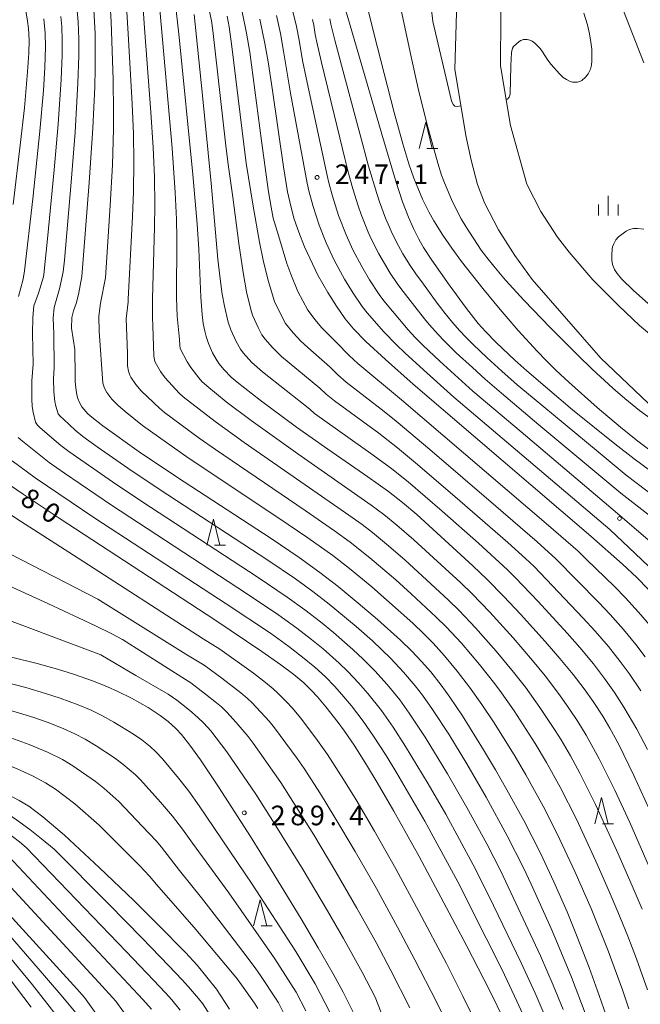
# Model space of a CAD drawing. Units: millimetres. Extents: x -68000 to -66000, y 21000 to 22500.
# Drawn here: x -66762 to -66644, y 21393 to 21581 of the extents above; entities that cross this region are included whole.
import ezdxf

# ---------------------------------------------------------------- set-up
doc = ezdxf.new("R2010")
doc.units = ezdxf.units.MM
for name, color, linetype, lineweight in [('510100_水涯線（河川、湖池等）（海岸線）', 7, 'Continuous', 15), ('633200_針葉樹林', 7, 'Continuous', 9), ('633400_荒地', 7, 'Continuous', 9), ('710100_等高線（計曲線）', 7, 'Continuous', 20), ('710107_等高線（計曲線）（注記）', 7, 'Continuous', 20), ('710200_等高線（主曲線）', 7, 'Continuous', 9), ('731200_図化機測定による標高点', 7, 'Continuous', 20), ('731207_図化機測定による標高点（注記）', 7, 'Continuous', 20)]:
    doc.layers.add(name, color=color, linetype=linetype, lineweight=lineweight)
doc.styles.add('Style-WORKING', font='txt')

msp = doc.modelspace()

# ---------------------------------------------------------------- linework, layer by layer
at = {"layer": '510100_水涯線（河川、湖池等）（海岸線）', "flags": 128}
for points in [[(-66675.47, 21767.04), (-66676.92, 21762.41), (-66682.18, 21746.26), (-66685.61, 21735.56), (-66686.86, 21729.03), (-66689.44, 21711.28), (-66690.74, 21701.79), (-66690.94, 21689.16), (-66689.8, 21675.93), (-66686.02, 21660.12), (-66679.92, 21638.27), (-66672.13, 21615.16), (-66671.07, 21607.09), (-66670.33, 21591.86), (-66670.46, 21572.69), (-66668.55, 21561.23), (-66665.43, 21550.04), (-66662.74, 21544.84), (-66659.52, 21539.94), (-66657.34, 21537.02), (-66652.77, 21531.73), (-66647.81, 21526.77), (-66643.83, 21523.03), (-66632.6, 21513.61)], [(-66678.38, 21597.94), (-66679.2, 21572), (-66677.1, 21559.34), (-66676.06, 21554.62), (-66674.81, 21549.96), (-66673.51, 21546.48), (-66670.84, 21541.3), (-66667.68, 21536.38), (-66664.39, 21531.8), (-66651.23, 21516.76), (-66638.32, 21504.46)]]:
    msp.add_lwpolyline(points, dxfattribs=at)
at = {"layer": '633200_針葉樹林'}
for p, q in [((-66684.53, 21556.89), (-66682.45, 21556.89)), ((-66725.14, 21481.03), (-66723.06, 21481.03)), ((-66650.92, 21427.78), (-66648.84, 21427.78)), ((-66716.2, 21408.26), (-66714.12, 21408.26))]:
    msp.add_line(p, q, dxfattribs=at)
at = {"layer": '633200_針葉樹林', "flags": 128}
for points in [[(-66685.99, 21556.89), (-66684.74, 21561.89), (-66683.49, 21556.89)], [(-66726.6, 21481.03), (-66725.35, 21486.03), (-66724.1, 21481.03)], [(-66652.38, 21427.78), (-66651.13, 21432.78), (-66649.88, 21427.78)], [(-66717.66, 21408.26), (-66716.41, 21413.26), (-66715.16, 21408.26)]]:
    msp.add_lwpolyline(points, dxfattribs=at)
at = {"layer": '633400_荒地'}
for p, q in [((-66651.7, 21544.08), (-66651.7, 21546.19)), ((-66649.83, 21544.08), (-66649.83, 21547.83)), ((-66647.95, 21544.08), (-66647.95, 21546.19))]:
    msp.add_line(p, q, dxfattribs=at)
at = {"layer": '710100_等高線（計曲線）', "flags": 128}
for points in [[(-66701.74, 21588.96), (-66699.32, 21580.79), (-66693.17, 21559.6), (-66690.54, 21550.84), (-66689.17, 21546.7), (-66688.06, 21543.74), (-66687.1, 21541.54), (-66686.09, 21539.55), (-66685.17, 21537.97), (-66683.6, 21535.54), (-66680.29, 21530.79), (-66676.96, 21526.26), (-66674.69, 21523.42), (-66673.32, 21521.89), (-66671.27, 21519.78), (-66667.67, 21516.4), (-66665.4, 21514.38), (-66661.47, 21510.97), (-66656.64, 21506.93), (-66648.56, 21500.39), (-66644.88, 21497.55), (-66639.26, 21493.39)], [(-66640.73, 21427.82), (-66644.91, 21437.01), (-66647.81, 21442.93), (-66649.54, 21446.08), (-66650.9, 21448.38), (-66652.71, 21451.15), (-66654.44, 21453.59), (-66656.52, 21456.29), (-66659.08, 21459.38), (-66661.9, 21462.63), (-66666.64, 21467.87), (-66669.78, 21471.23), (-66672.97, 21474.51), (-66675.71, 21477.08), (-66686.44, 21486.89), (-66689.17, 21489.2), (-66691.86, 21491.32), (-66695.84, 21494.1), (-66703.48, 21499.36), (-66709.43, 21503.58), (-66716.39, 21508.75), (-66720.79, 21512.19), (-66721.94, 21513.16), (-66723.32, 21514.54), (-66724.32, 21515.76), (-66724.85, 21516.58), (-66725.51, 21517.83), (-66726.27, 21519.61), (-66726.73, 21520.92), (-66727.01, 21521.92), (-66727.3, 21523.42), (-66727.51, 21525.14), (-66727.74, 21528.42), (-66728.13, 21537.65), (-66728.44, 21542.43), (-66729.28, 21551.88), (-66731.87, 21578.12), (-66732.73, 21585.59)], [(-66649.81, 21389.85), (-66651.56, 21394.99), (-66653.51, 21400.31), (-66655.76, 21406.2), (-66657.68, 21410.93), (-66660.21, 21416.71), (-66662.81, 21422.19), (-66665.99, 21428.39), (-66669.21, 21434.25), (-66671.41, 21438.09), (-66673.67, 21441.9), (-66677.73, 21448.42), (-66680.14, 21452.01), (-66681.76, 21454.26), (-66683.79, 21456.82), (-66685.52, 21458.82), (-66687.39, 21460.77), (-66689.58, 21462.88), (-66693.95, 21466.81), (-66697.67, 21469.98), (-66701.52, 21473.14), (-66704.99, 21475.84), (-66708.96, 21478.71), (-66714.31, 21482.3), (-66732.4, 21494.08), (-66739.53, 21498.9), (-66746.48, 21503.85), (-66748.61, 21505.51), (-66749.34, 21506.15), (-66749.76, 21506.58), (-66750.5, 21507.51), (-66750.94, 21508.28), (-66751.25, 21509.07), (-66751.44, 21509.77), (-66751.67, 21511.09), (-66751.76, 21512.3), (-66751.76, 21513.55), (-66751.87, 21518.46), (-66752.5, 21522.55), (-66752.45, 21524.57), (-66752.14, 21525.81), (-66751.62, 21527.21), (-66751.16, 21528.94), (-66750.53, 21532.39), (-66749.13, 21550.36), (-66748.44, 21560.74), (-66748.06, 21568.63), (-66747.96, 21572.06), (-66747.96, 21578.79), (-66748.21, 21583.42)], [(-66716.44, 21581.58), (-66715.49, 21576.91), (-66714.88, 21573.45), (-66714.02, 21567.93), (-66711.94, 21553.35), (-66711.15, 21548.55), (-66710.56, 21545.83), (-66709.9, 21543.38), (-66709.04, 21540.85), (-66707.93, 21538.07), (-66706.94, 21535.87), (-66705.36, 21532.68), (-66703.48, 21529.31), (-66701.83, 21526.71), (-66700.15, 21524.32), (-66698.53, 21522.41), (-66696.18, 21520), (-66692.45, 21516.54), (-66687.12, 21511.84), (-66653.16, 21482.74), (-66647.09, 21477.42), (-66644.39, 21474.89), (-66642.19, 21472.65)], [(-66765.17, 21493.15), (-66761.76, 21490.81), (-66754.87, 21486.22), (-66725.08, 21466.74), (-66716.06, 21460.73), (-66712.43, 21458.17), (-66709.96, 21456.29), (-66708.08, 21454.7), (-66706.56, 21453.26), (-66705.46, 21452.07), (-66703.84, 21450.16), (-66701.49, 21447.14), (-66700.31, 21445.49), (-66698.46, 21442.78), (-66696.07, 21439.06), (-66694.01, 21435.66), (-66690.85, 21430.22), (-66686.02, 21421.55), (-66680.23, 21410.79), (-66676.85, 21404.36), (-66672.55, 21395.96), (-66669.69, 21390.14)], [(-66698.62, 21391.78), (-66700.54, 21395.57), (-66702.45, 21399.11), (-66705.29, 21404.1), (-66708.57, 21409.63), (-66714.28, 21418.98), (-66718.27, 21425.37), (-66724.35, 21434.84), (-66727.81, 21439.98), (-66729.84, 21442.83), (-66731.44, 21444.83), (-66732.55, 21446), (-66734.02, 21447.33), (-66735.53, 21448.5), (-66737.82, 21449.99), (-66740.99, 21451.77), (-66743.64, 21453.1), (-66745.59, 21453.96), (-66748.31, 21455.03), (-66752.09, 21456.37), (-66755.15, 21457.33), (-66759.08, 21458.43), (-66763.96, 21459.62)], [(-66722.27, 21392.36), (-66724.79, 21396.14), (-66728.47, 21400.77), (-66730.71, 21403.16), (-66735.87, 21408.42), (-66740.6, 21413.1), (-66747.14, 21419.38), (-66753.85, 21425.59), (-66757.99, 21429.12), (-66760.66, 21431.13), (-66762.5, 21432.25), (-66764.82, 21433.42), (-66766.94, 21434.36), (-66770.68, 21435.87), (-66773.04, 21436.73)], [(-66772.98, 21419.75), (-66751.5, 21396.24), (-66750.01, 21394.6), (-66745.83, 21388.77), (-66744.38, 21385.87), (-66743.81, 21383.17), (-66743.81, 21381.21), (-66744.17, 21379), (-66744.46, 21377.99), (-66745.42, 21375.43), (-66747.72, 21370.86), (-66751.49, 21365.4), (-66753.81, 21362.11), (-66756.53, 21358.31), (-66759.62, 21354.15), (-66763.4, 21349.24), (-66766.32, 21345.63), (-66769.47, 21341.87), (-66771.48, 21339.54), (-66774.24, 21336.45), (-66776.78, 21333.71), (-66780, 21330.4), (-66783.4, 21327.07), (-66784.52, 21326)]]:
    msp.add_lwpolyline(points, dxfattribs=at)
at = {"layer": '710200_等高線（主曲線）', "flags": 128}
for points in [[(-66685.25, 21597.24), (-66683.39, 21581.12), (-66679.84, 21565.97), (-66679.51, 21565.3), (-66679.18, 21564.97), (-66678.66, 21564.89), (-66678.04, 21564.99)], [(-66697.91, 21591.92), (-66693.99, 21576.17), (-66690.78, 21563.76), (-66689.12, 21557.73), (-66687.97, 21553.92), (-66687.03, 21551.2), (-66685.35, 21547.21), (-66684.13, 21544.73), (-66683.19, 21543.04), (-66681.47, 21540.32), (-66679.72, 21537.79), (-66677.87, 21535.27), (-66673.84, 21530.12), (-66670.48, 21526.06), (-66667.05, 21522.09), (-66663.46, 21518.14), (-66661.72, 21516.32), (-66659.8, 21514.42), (-66657.38, 21512.17), (-66651.98, 21507.36), (-66647.51, 21503.58), (-66644.18, 21500.93), (-66638.81, 21496.91)], [(-66690.27, 21587.23), (-66687.54, 21574.4), (-66686.17, 21568.33), (-66684.54, 21561.65), (-66682.45, 21554.06), (-66681.73, 21551.78), (-66681.17, 21550.32), (-66679.63, 21546.67), (-66677.96, 21543.4), (-66677.08, 21541.95), (-66674.11, 21537.46), (-66673.06, 21536.02), (-66671.73, 21534.34), (-66669.47, 21531.68), (-66665.92, 21527.79), (-66660.94, 21522.62), (-66655.61, 21517.29), (-66652.92, 21514.71), (-66648.96, 21511.07), (-66646.68, 21509.1), (-66643.83, 21506.79), (-66641.12, 21504.8)], [(-66643.05, 21573.24), (-66647.96, 21585.85)], [(-66643.58, 21453.19), (-66645.84, 21456.52), (-66647.54, 21458.82), (-66649.8, 21461.65), (-66652.35, 21464.63), (-66654.67, 21467.18), (-66664.02, 21476.95), (-66665.66, 21478.49), (-66669.06, 21481.55), (-66678.21, 21489.54), (-66686.3, 21496.49), (-66690.14, 21499.64), (-66693.74, 21502.42), (-66702.16, 21508.6), (-66703.78, 21509.9), (-66704.98, 21511.06), (-66712.3, 21517.11), (-66714.05, 21518.8), (-66715.47, 21520.41), (-66716.06, 21521.26), (-66716.79, 21522.67), (-66717.86, 21524.99), (-66718.21, 21526.06), (-66719.01, 21529.49), (-66719.67, 21533.18), (-66720.47, 21538.71), (-66721.63, 21547.58), (-66722.51, 21553.83), (-66723.02, 21557.95), (-66725.44, 21579.45), (-66725.69, 21581.28), (-66726.33, 21584.29)], [(-66761.2, 21583.15), (-66760.89, 21581.18), (-66760.74, 21579.78), (-66760.62, 21577.57), (-66760.66, 21575.09), (-66760.88, 21571.49), (-66761.51, 21564.62), (-66762.29, 21557.51), (-66763.67, 21546.14)], [(-66754.56, 21582.1), (-66754.35, 21580.21), (-66754.28, 21577.53), (-66754.3, 21574.73), (-66754.47, 21570.06), (-66755.04, 21561.53), (-66755.79, 21552.78), (-66757.08, 21539.6), (-66757.81, 21532.77), (-66757.86, 21532.31), (-66758.8, 21529.23), (-66759.68, 21526.77), (-66759.87, 21524.57), (-66759.93, 21521.48), (-66759.81, 21515.61), (-66760.07, 21512.45), (-66760.11, 21509.02), (-66760.02, 21507.56), (-66759.85, 21506.47), (-66759.38, 21504.54), (-66759.02, 21504.01), (-66758.49, 21503.49), (-66754.5, 21500.09), (-66752.98, 21498.94), (-66743.79, 21492.56), (-66737.39, 21488.31), (-66716.98, 21475), (-66711.23, 21471.12), (-66707.86, 21468.69), (-66704.9, 21466.4), (-66702.37, 21464.32), (-66698.66, 21461.1), (-66696.71, 21459.27), (-66694.48, 21457.02), (-66692.12, 21454.39), (-66689.72, 21451.47), (-66687.88, 21448.93), (-66684.85, 21444.33), (-66680.59, 21437.34), (-66676.86, 21430.89), (-66673.07, 21423.94), (-66670.36, 21418.73), (-66662.78, 21402.57), (-66660.34, 21396.94), (-66658.46, 21392.31)], [(-66751.4, 21583.2), (-66751.23, 21581.1), (-66751.11, 21577.75), (-66751.11, 21574.55), (-66751.26, 21569.34), (-66751.44, 21565.86), (-66751.81, 21559.98), (-66752.55, 21550.41), (-66753.85, 21535.55), (-66754.07, 21533.26), (-66754.77, 21530.05), (-66755.78, 21526.46), (-66756.03, 21524.44), (-66755.9, 21521.42), (-66755.8, 21515.02), (-66755.92, 21512.82), (-66755.88, 21510.38), (-66755.69, 21508.5), (-66755.48, 21507.58), (-66755.05, 21506.15), (-66754.64, 21505.69), (-66753.94, 21505.06), (-66751.79, 21503), (-66750.32, 21501.84), (-66747.57, 21499.85), (-66740.9, 21495.21), (-66734.05, 21490.64), (-66714.96, 21478.2), (-66709.62, 21474.59), (-66706.34, 21472.2), (-66703.21, 21469.77), (-66698.07, 21465.5), (-66694.94, 21462.73), (-66691.4, 21459.35), (-66688.97, 21456.77), (-66686.76, 21454.17), (-66685.38, 21452.39), (-66683.42, 21449.62), (-66680.35, 21444.89), (-66676.91, 21439.24), (-66673.2, 21432.86), (-66669.16, 21425.47), (-66666.05, 21419.36), (-66664.58, 21416.23), (-66660.74, 21407.75), (-66659.52, 21404.93), (-66656.86, 21398.46), (-66654.26, 21391.58)], [(-66645.89, 21392.4), (-66647.11, 21396.06), (-66649.86, 21403.49), (-66653.11, 21411.59), (-66656.2, 21418.67), (-66659.59, 21425.88), (-66662.29, 21431.16), (-66665.58, 21437.16), (-66667.61, 21440.67), (-66671.63, 21447.05), (-66674, 21450.61), (-66676.35, 21453.9), (-66678.74, 21456.98), (-66681.13, 21459.86), (-66683.33, 21462.29), (-66685.05, 21464.03), (-66687.24, 21466.12), (-66692.22, 21470.62), (-66695.07, 21473.07), (-66699.33, 21476.57), (-66702.54, 21479.06), (-66707.29, 21482.45), (-66713.04, 21486.34), (-66730.21, 21497.74), (-66738.9, 21503.9), (-66742.2, 21506.58), (-66743.6, 21507.78), (-66744.77, 21508.94), (-66745.76, 21510.21), (-66746.2, 21511.03), (-66746.52, 21512.02), (-66747.21, 21521.95), (-66747.27, 21524.79), (-66746.96, 21527.31), (-66745.99, 21532.17), (-66745.07, 21545.97), (-66744.65, 21553.75), (-66744.45, 21560.59), (-66744.43, 21563.86), (-66744.54, 21570.02), (-66744.91, 21581.1), (-66745.05, 21583.23)], [(-66642.31, 21396.07), (-66644.43, 21401.96), (-66646.1, 21406.29), (-66648.01, 21410.97), (-66649.65, 21414.83), (-66652.18, 21420.63), (-66655.92, 21428.66), (-66659.02, 21434.77), (-66661.64, 21439.51), (-66663.79, 21443.15), (-66667.85, 21449.36), (-66670.27, 21452.8), (-66671.55, 21454.51), (-66674.46, 21458.2), (-66677.93, 21462.28), (-66680.83, 21465.44), (-66682.72, 21467.29), (-66687.52, 21471.76), (-66690.49, 21474.43), (-66695.45, 21478.65), (-66699.19, 21481.61), (-66702.19, 21483.78), (-66707.81, 21487.68), (-66724.93, 21499.33), (-66728.05, 21501.51), (-66734.68, 21506.4), (-66735.61, 21507.16), (-66739.19, 21510.54), (-66740.19, 21511.74), (-66741.16, 21513.13), (-66741.36, 21513.52), (-66741.59, 21514.27), (-66741.75, 21515.31), (-66741.8, 21517.23), (-66741.79, 21517.73), (-66742.05, 21524.28), (-66741.67, 21527.56), (-66741.65, 21528.08), (-66740.83, 21543.89), (-66740.65, 21548.64), (-66740.56, 21554.32), (-66740.64, 21559.64), (-66740.88, 21565.43), (-66741.65, 21578.78), (-66741.88, 21583)], [(-66643.36, 21411.44), (-66645.26, 21415.91), (-66648.17, 21422.59), (-66652.25, 21431.44), (-66655.29, 21437.49), (-66657.07, 21440.75), (-66658.83, 21443.8), (-66659.96, 21445.62), (-66662.92, 21450.01), (-66665.69, 21453.87), (-66667.93, 21456.76), (-66671.25, 21460.76), (-66675.21, 21465.26), (-66678.34, 21468.58), (-66680.38, 21470.55), (-66688.77, 21478.25), (-66692.26, 21481.26), (-66694.94, 21483.45), (-66696.91, 21484.96), (-66700.07, 21487.22), (-66719.44, 21500.66), (-66725.04, 21504.65), (-66731.12, 21509.37), (-66731.88, 21510.08), (-66734.57, 21513.03), (-66735.45, 21514.26), (-66736.51, 21516.02), (-66736.64, 21516.4), (-66736.77, 21517.21), (-66736.93, 21522.93), (-66737.01, 21524.54), (-66737.01, 21528.19), (-66736.6, 21541.81), (-66736.54, 21546), (-66736.61, 21551.38), (-66736.86, 21557.05), (-66737.3, 21563.84), (-66738.51, 21579.86), (-66738.77, 21583.56)], [(-66641.98, 21419.57), (-66645.71, 21428.02), (-66648.58, 21434.23), (-66651.55, 21440.21), (-66654.04, 21444.7), (-66655.64, 21447.33), (-66657.22, 21449.69), (-66659.18, 21452.46), (-66661.92, 21456.07), (-66664.3, 21459), (-66668.03, 21463.31), (-66672.5, 21468.25), (-66675.84, 21471.73), (-66678.04, 21473.82), (-66687.04, 21482.06), (-66690.24, 21484.84), (-66692.75, 21486.88), (-66695.15, 21488.7), (-66709.23, 21498.47), (-66718.14, 21504.86), (-66722.92, 21508.42), (-66726.58, 21511.47), (-66727.55, 21512.34), (-66728.15, 21513), (-66729.68, 21515.02), (-66730.36, 21516.06), (-66731.7, 21518.62), (-66731.8, 21519.26), (-66731.86, 21520.34), (-66732.26, 21524.84), (-66732.38, 21528.3), (-66732.37, 21539.73), (-66732.43, 21543.35), (-66732.65, 21548.45), (-66733.26, 21556.9), (-66735.58, 21583.42)], [(-66642.31, 21442.01), (-66644.34, 21445.85), (-66646.83, 21450.1), (-66648.63, 21452.88), (-66650.52, 21455.56), (-66652.68, 21458.36), (-66655.25, 21461.45), (-66657.68, 21464.21), (-66663.25, 21470.25), (-66667.56, 21474.79), (-66669.11, 21476.32), (-66674.68, 21481.41), (-66681.57, 21487.53), (-66688.12, 21493.17), (-66691.24, 21495.65), (-66694.79, 21498.26), (-66705.99, 21506.21), (-66706.93, 21507.04), (-66715.98, 21514.2), (-66718, 21515.98), (-66719.67, 21517.79), (-66720.2, 21518.51), (-66721, 21519.95), (-66722, 21522.19), (-66722.52, 21523.65), (-66723.24, 21526.71), (-66723.67, 21529), (-66724.08, 21531.94), (-66724.5, 21535.74), (-66725.75, 21550.24), (-66727.47, 21567.65), (-66729.04, 21582.46)], [(-66642.75, 21459.71), (-66644.56, 21462.08), (-66646.92, 21464.95), (-66649.44, 21467.8), (-66651.67, 21470.15), (-66659.85, 21478.46), (-66663.43, 21481.69), (-66671.31, 21488.51), (-66683.95, 21499.34), (-66690.4, 21504.74), (-66692.69, 21506.57), (-66699.94, 21512.19), (-66701.57, 21513.59), (-66703.03, 21515.07), (-66707.3, 21518.81), (-66708.62, 21520.03), (-66710.1, 21521.62), (-66711.55, 21523.4), (-66712.27, 21524.73), (-66713.66, 21527.6), (-66714.89, 21531.66), (-66715.85, 21535.5), (-66716.56, 21538.94), (-66717.77, 21545.84), (-66719.06, 21554.07), (-66719.88, 21560.23), (-66721.8, 21576.34), (-66722.34, 21580.09), (-66722.75, 21582.13)], [(-66641.58, 21465.34), (-66644.05, 21468.25), (-66646.54, 21470.98), (-66648.66, 21473.13), (-66653.98, 21478.29), (-66655.61, 21479.9), (-66661.29, 21484.82), (-66689.38, 21508.83), (-66697.73, 21515.78), (-66699.36, 21517.28), (-66701.81, 21519.81), (-66704.65, 21522.62), (-66705.9, 21524.11), (-66707.28, 21525.94), (-66709.22, 21529.55), (-66710.56, 21532.87), (-66711.28, 21534.91), (-66712.88, 21540.23), (-66713.89, 21543.57), (-66714.33, 21545.62), (-66714.82, 21548.59), (-66716.18, 21558.36), (-66718.4, 21575.27), (-66718.99, 21578.91), (-66719.85, 21582.96)], [(-66713.3, 21582.28), (-66712.54, 21578.86), (-66711.93, 21575.5), (-66710.58, 21567.44), (-66707.39, 21550.23), (-66707.07, 21548.76), (-66706.29, 21545.75), (-66705.15, 21542.24), (-66703.77, 21538.8), (-66702.26, 21535.55), (-66700.27, 21531.87), (-66698.65, 21529.22), (-66696.9, 21526.65), (-66695.93, 21525.43), (-66692.77, 21521.83), (-66690.36, 21519.33), (-66688.75, 21517.78), (-66685.2, 21514.55), (-66679.35, 21509.36), (-66649.54, 21484.06)], [(-66710.29, 21583.56), (-66709.47, 21580.19), (-66708.98, 21577.55), (-66708.31, 21573.7), (-66707.64, 21570.37), (-66703.6, 21551.73), (-66703.27, 21550.33), (-66702.57, 21547.75), (-66701.41, 21544.04), (-66699.98, 21540.39), (-66698.68, 21537.52), (-66696.99, 21534.3), (-66695.47, 21531.73), (-66693.65, 21528.97), (-66692.73, 21527.76), (-66688.08, 21522.18), (-66686.78, 21520.76), (-66685.23, 21519.19), (-66682.05, 21516.19), (-66675.74, 21510.5), (-66666.51, 21502.69), (-66648.49, 21487.5)], [(-66669.39, 21566.28), (-66669.13, 21566.32), (-66668.77, 21566.66), (-66668.58, 21567.23), (-66668.44, 21572.66), (-66668.32, 21575.22), (-66668.13, 21576.06), (-66667.93, 21576.37), (-66666.87, 21577.3), (-66666.56, 21577.48), (-66666.02, 21577.68), (-66665.63, 21577.72), (-66665.37, 21577.7), (-66664.83, 21577.59), (-66664.36, 21577.38), (-66663.86, 21576.98), (-66662.86, 21575.96), (-66662.41, 21575.35), (-66661.39, 21573.75), (-66660.74, 21572.89), (-66659.17, 21571.11), (-66658.47, 21570.45), (-66657.85, 21570.03), (-66657.25, 21569.73), (-66656.7, 21569.57), (-66656.53, 21569.55), (-66656.23, 21569.55), (-66655.7, 21569.57), (-66655.15, 21569.72), (-66654.86, 21569.87), (-66654.17, 21570.49), (-66653.66, 21571.16), (-66653.25, 21572), (-66653.04, 21572.8), (-66652.99, 21573.61), (-66652.99, 21575.82), (-66653.14, 21577.18), (-66653.43, 21578.78), (-66653.82, 21580.48), (-66654.5, 21582.75)], [(-66757.81, 21581.64), (-66757.53, 21578.89), (-66757.45, 21576.31), (-66757.58, 21572.35), (-66757.87, 21567.93), (-66758.54, 21560.16), (-66759.88, 21547.25), (-66761.51, 21533.46), (-66761.71, 21531.89), (-66762.64, 21528.6)], [(-66706.4, 21581.52), (-66706.16, 21580.41), (-66705.86, 21578.64), (-66705.45, 21576.59), (-66704.7, 21573.3), (-66701.69, 21560.99), (-66700.22, 21554.94), (-66699.47, 21551.91), (-66698.67, 21549.13), (-66697.69, 21545.93), (-66697.09, 21544.26), (-66695.74, 21540.87), (-66695.11, 21539.48), (-66693.7, 21536.74), (-66692.65, 21534.85), (-66691.53, 21533.02), (-66690.23, 21531.05), (-66689.52, 21530.08), (-66686.85, 21526.65), (-66685, 21524.33), (-66684.09, 21523.22), (-66682.32, 21521.23), (-66681.31, 21520.18), (-66678.89, 21517.83), (-66675.82, 21514.98), (-66673.39, 21512.77), (-66670.28, 21510.07), (-66663.08, 21504.02), (-66647.43, 21490.95)], [(-66703.07, 21581.66), (-66702.87, 21580.64), (-66702.1, 21577.55), (-66700.34, 21570.89), (-66697.28, 21559.47), (-66695.67, 21553.48), (-66694.08, 21548.23), (-66693.59, 21546.7), (-66692.41, 21543.57), (-66691.7, 21541.81), (-66691.2, 21540.74), (-66689.95, 21538.26), (-66689.1, 21536.74), (-66687.74, 21534.53), (-66686.66, 21532.91), (-66685.19, 21530.91), (-66682.53, 21527.33), (-66681, 21525.34), (-66679.62, 21523.63), (-66678.2, 21522.01), (-66677.07, 21520.81), (-66675.73, 21519.46), (-66672.98, 21516.83), (-66670.19, 21514.28), (-66667.24, 21511.69), (-66664.41, 21509.3), (-66651.79, 21498.85), (-66646.38, 21494.4)], [(-66638.84, 21524.23), (-66644.99, 21529.7), (-66647.32, 21531.98), (-66648.14, 21532.96), (-66648.61, 21533.71), (-66649, 21534.67), (-66649.16, 21535.54), (-66649.18, 21536.54), (-66649.08, 21537.65), (-66649, 21538.07), (-66648.79, 21538.67), (-66648.36, 21539.41), (-66647.86, 21540), (-66646.43, 21541.05), (-66645.74, 21541.37), (-66644.99, 21541.56), (-66644.24, 21541.59), (-66643.03, 21541.47)], [(-66751.2, 21478.57), (-66762.27, 21485.63), (-66768.27, 21489.54), (-66771.68, 21491.83), (-66773.56, 21493.15), (-66774.65, 21493.96), (-66775.51, 21494.66), (-66776.11, 21495.26), (-66776.37, 21495.66), (-66776.82, 21496.56), (-66777.18, 21497.51), (-66777.39, 21498.24), (-66777.55, 21499.04), (-66777.65, 21500.08), (-66777.72, 21502.1), (-66777.71, 21503.78), (-66777.54, 21509.41), (-66777.46, 21511.55)], [(-66762.68, 21501.59), (-66761.87, 21500.89), (-66756.74, 21496.83), (-66753.85, 21494.8), (-66744.85, 21488.69), (-66719, 21471.8), (-66712.84, 21467.66), (-66709.38, 21465.18), (-66706.59, 21463.03), (-66704.39, 21461.22), (-66701.29, 21458.49), (-66699.62, 21456.87), (-66697.57, 21454.7), (-66695.83, 21452.69), (-66693.22, 21449.44), (-66690.99, 21446.27), (-66688.59, 21442.57), (-66684.28, 21435.43), (-66680.9, 21429.59), (-66675.65, 21419.92), (-66674.3, 21417.34), (-66671.81, 21412.16), (-66666.46, 21401.22), (-66663.81, 21395.42), (-66661.92, 21390.96)], [(-66763.82, 21497.19), (-66759.45, 21493.93), (-66748, 21486.22), (-66722.92, 21469.85), (-66714.45, 21464.19), (-66710.91, 21461.68), (-66708.28, 21459.66), (-66705.95, 21457.72), (-66703.93, 21455.87), (-66702.16, 21454.06), (-66700.76, 21452.49), (-66698.97, 21450.32), (-66696.71, 21447.42), (-66694.72, 21444.51), (-66692.33, 21440.82), (-66690.29, 21437.48), (-66684.94, 21428.28), (-66678.25, 21415.96), (-66676.27, 21411.98), (-66670.15, 21399.86), (-66667.29, 21393.9), (-66665.37, 21389.62)], [(-66630.83, 21482.62), (-66646.38, 21494.4)], [(-66647.43, 21490.95), (-66631.39, 21478.47)], [(-66747.47, 21470.7), (-66768.56, 21481.54), (-66783.49, 21489.21)], [(-66648.49, 21487.5), (-66633.21, 21474.32)], [(-66637.26, 21472.44), (-66649.54, 21484.06)], [(-66687.76, 21392.61), (-66691.39, 21399.72), (-66694.25, 21405.07), (-66697.89, 21411.64), (-66701.94, 21418.63), (-66706.17, 21425.66), (-66712.45, 21435.65), (-66717.74, 21443.18), (-66718.73, 21444.49), (-66720.98, 21447.17), (-66722.78, 21449.15), (-66723.82, 21450.12), (-66724.77, 21450.93), (-66726.84, 21452.58), (-66729.69, 21454.73), (-66730.67, 21455.39), (-66742.76, 21463), (-66744.8, 21464.11), (-66748.03, 21465.7), (-66757.05, 21469.89), (-66773.29, 21477.25), (-66784.9, 21482.46)], [(-66674.34, 21388.15), (-66677.62, 21394.86), (-66680.8, 21401.08), (-66686.04, 21411.03), (-66690.48, 21419.17), (-66694.55, 21426.36), (-66698.07, 21432.33), (-66700.48, 21436.28), (-66703.54, 21441.03), (-66705.75, 21444.16), (-66708.71, 21448.05), (-66710.23, 21449.9), (-66711.42, 21451.17), (-66713, 21452.73), (-66713.94, 21453.6), (-66715.36, 21454.8), (-66717.67, 21456.56), (-66724.11, 21461.13), (-66727.33, 21463.16), (-66751.2, 21478.57)], [(-66746.87, 21460.09), (-66769.82, 21468.66), (-66780.82, 21472.77)], [(-66680.32, 21388.91), (-66682.69, 21393.73), (-66686.82, 21401.79), (-66690.14, 21408.05), (-66694.19, 21415.41), (-66698.25, 21422.49), (-66702.12, 21428.99), (-66704.89, 21433.49), (-66708, 21438.34), (-66709.32, 21440.24), (-66713.65, 21446.15), (-66714.67, 21447.41), (-66717.92, 21450.91), (-66718.88, 21451.82), (-66720.08, 21452.84), (-66723.74, 21455.64), (-66727.13, 21458.09), (-66730.6, 21460.19), (-66747.47, 21470.7)], [(-66692.72, 21390.27), (-66694.42, 21394.64), (-66696.9, 21399.4), (-66700.44, 21405.85), (-66703.5, 21411.15), (-66708.18, 21418.98), (-66713.71, 21427.92), (-66717.23, 21433.45), (-66722.78, 21441.56), (-66725.87, 21445.52), (-66727.21, 21447.04), (-66728.31, 21448.11), (-66729.94, 21449.52), (-66732.36, 21451.44), (-66734.03, 21452.56), (-66740.2, 21456.14), (-66746.87, 21460.09)], [(-66703.02, 21391.64), (-66705.87, 21397.21), (-66709.58, 21403.34), (-66717.96, 21416.23), (-66728.08, 21431.22), (-66730.07, 21433.99), (-66732.02, 21436.48), (-66735.06, 21440.17), (-66736.34, 21441.51), (-66737.47, 21442.53), (-66739.07, 21443.82), (-66740.61, 21444.93), (-66744.37, 21447.23), (-66746.58, 21448.44), (-66748.73, 21449.47), (-66751.2, 21450.5), (-66754.63, 21451.78), (-66757.44, 21452.71), (-66761.24, 21453.84), (-66765.94, 21455.05), (-66770.38, 21456.04), (-66776.69, 21457.32)], [(-66707.69, 21392.06), (-66709.51, 21395.61), (-66713.58, 21401.98), (-66715.79, 21405.06), (-66722.43, 21414.57), (-66729.37, 21424.1), (-66731.24, 21426.73), (-66733.2, 21429.26), (-66735.46, 21431.89), (-66739.3, 21436.2), (-66740.24, 21437.12), (-66742.68, 21439.2), (-66744.25, 21440.41), (-66747.75, 21442.68), (-66749.89, 21443.97), (-66751.87, 21444.99), (-66754.09, 21445.98), (-66757.17, 21447.18), (-66759.72, 21448.08), (-66763.25, 21449.21), (-66767.57, 21450.42), (-66771.21, 21451.31), (-66775.81, 21452.32)], [(-66711.21, 21390.11), (-66712.9, 21393.58), (-66713.45, 21394.47), (-66716.19, 21398.61), (-66717.34, 21400.24), (-66719.75, 21403.35), (-66723.85, 21408.8), (-66727.66, 21413.66), (-66731.82, 21418.87), (-66735.27, 21423.31), (-66736.33, 21424.53), (-66738.9, 21427.29), (-66743.43, 21432.06), (-66746.3, 21434.58), (-66747.9, 21435.88), (-66752.21, 21438.87), (-66754.21, 21440.08), (-66757.1, 21441.5), (-66760.6, 21442.93), (-66764.09, 21444.19), (-66767.21, 21445.2), (-66770.29, 21446.1), (-66774.91, 21447.28)], [(-66716.85, 21392.46), (-66717.49, 21393.49), (-66719.95, 21396.98), (-66720.83, 21398.15), (-66721.68, 21399.2), (-66729, 21407.96), (-66736.22, 21416.18), (-66737.56, 21417.76), (-66739.46, 21419.79), (-66747.21, 21427.55), (-66751.86, 21431.6), (-66755.57, 21434.37), (-66757.44, 21435.6), (-66759.97, 21436.97), (-66763.04, 21438.33), (-66766.2, 21439.56), (-66769.06, 21440.57), (-66774, 21442.14)], [(-66755.79, 21422.91), (-66758.21, 21424.89), (-66760.47, 21426.68), (-66762.98, 21428.56), (-66764.67, 21429.7), (-66766.03, 21430.52), (-66767.29, 21431.17), (-66768.99, 21431.93), (-66771.72, 21433.09), (-66772.98, 21433.59)], [(-66761.14, 21423.26), (-66762.43, 21424.34), (-66763.78, 21425.36), (-66765.18, 21426.34), (-66766.63, 21427.27), (-66768.14, 21428.14), (-66769.7, 21428.97), (-66771.31, 21429.75), (-66772.98, 21430.48)], [(-66784.08, 21323.04), (-66777.21, 21329.85), (-66775.97, 21331.15), (-66773.97, 21333.39), (-66768.81, 21339.33), (-66766.09, 21342.53), (-66762.83, 21346.45), (-66757.8, 21352.7), (-66755.62, 21355.49), (-66753.81, 21357.96), (-66751.68, 21360.91), (-66748.35, 21365.34), (-66743.96, 21371.08), (-66742.78, 21372.66), (-66740.22, 21376.84), (-66739.03, 21379.61), (-66738.52, 21382.44), (-66738.46, 21384.52), (-66739.4, 21387.04), (-66741.1, 21389.81), (-66744, 21393.89), (-66747.29, 21397.47), (-66771.83, 21423.98)], [(-66737.17, 21392.35), (-66738.84, 21394.21), (-66741.57, 21397.14), (-66766.49, 21423.62)], [(-66731.71, 21392.17), (-66733.32, 21394.1), (-66734.5, 21395.44), (-66736.8, 21397.91), (-66742.04, 21403.4), (-66761.14, 21423.26)], [(-66725.74, 21390.78), (-66727.4, 21393.36), (-66728.18, 21394.36), (-66730.1, 21396.59), (-66731.32, 21397.95), (-66733.87, 21400.65), (-66738.95, 21405.89), (-66745.36, 21412.39), (-66755.79, 21422.91)], [(-66783.98, 21328.96), (-66775.63, 21338.14), (-66772.61, 21341.55), (-66771.31, 21343.08), (-66770.26, 21344.41), (-66768.87, 21346.3), (-66766.11, 21350.25), (-66760.8, 21358.08), (-66758.73, 21361.19), (-66755.43, 21366.29), (-66753.25, 21369.69), (-66750.61, 21374.48), (-66748.91, 21378.13), (-66748.04, 21380.82), (-66747.74, 21382.66), (-66747.78, 21384.42), (-66748.28, 21386.63), (-66749.84, 21389.3), (-66752, 21392), (-66754.16, 21394.61), (-66757.29, 21398.29), (-66762.51, 21404.32), (-66767.48, 21409.99), (-66772.98, 21416.21)], [(-66783.29, 21332.78), (-66777.02, 21339.68), (-66774.72, 21342.32), (-66773.71, 21343.57), (-66772.85, 21344.74), (-66771.65, 21346.55), (-66769.11, 21350.64), (-66765.32, 21356.92), (-66761.58, 21363.03), (-66759.43, 21366.5), (-66757.42, 21369.86), (-66756.76, 21371.03), (-66753.26, 21378.51), (-66752.12, 21381.78), (-66751.81, 21383.54), (-66751.93, 21385.24), (-66752.88, 21387.62), (-66753.77, 21388.91), (-66755.26, 21390.95), (-66757.23, 21393.52), (-66759.97, 21396.99), (-66764.39, 21402.42), (-66768.5, 21407.36), (-66772.98, 21412.69)], [(-66760.21, 21392.7), (-66763.03, 21396.45), (-66766.37, 21400.8), (-66770.55, 21406.13), (-66772.98, 21409.19)]]:
    msp.add_lwpolyline(points, dxfattribs=at)
at = {"layer": '731200_図化機測定による標高点'}
for centre in [(-66705.52, 21551.34), (-66647.68, 21486.14), (-66719.45, 21429.88)]:
    msp.add_circle(centre, 0.375, dxfattribs=at)

# ---------------------------------------------------------------- texts
at = {"layer": '710107_等高線（計曲線）（注記）', "style": 'Style-WORKING'}
for s, p in [('8', (-66762.57, 21489.15)), ('0', (-66758.63, 21486.5))]:
    msp.add_text(s, height=3.75, rotation=326, dxfattribs=at).set_placement(p)
at = {"layer": '731207_図化機測定による標高点（注記）', "style": 'Style-WORKING'}
for s, p in [('2', (-66702.12, 21550.07)), ('4', (-66698.37, 21550.07)), ('7', (-66694.62, 21550.07)), ('1', (-66687.12, 21550.07)), ('.', (-66690.87, 21550.07)), ('2', (-66714.39, 21427.5)), ('8', (-66710.64, 21427.5)), ('9', (-66706.89, 21427.5)), ('4', (-66699.39, 21427.5)), ('.', (-66703.14, 21427.5))]:
    msp.add_text(s, height=3.75, dxfattribs=at).set_placement(p)

doc.saveas('drawing.dxf')
